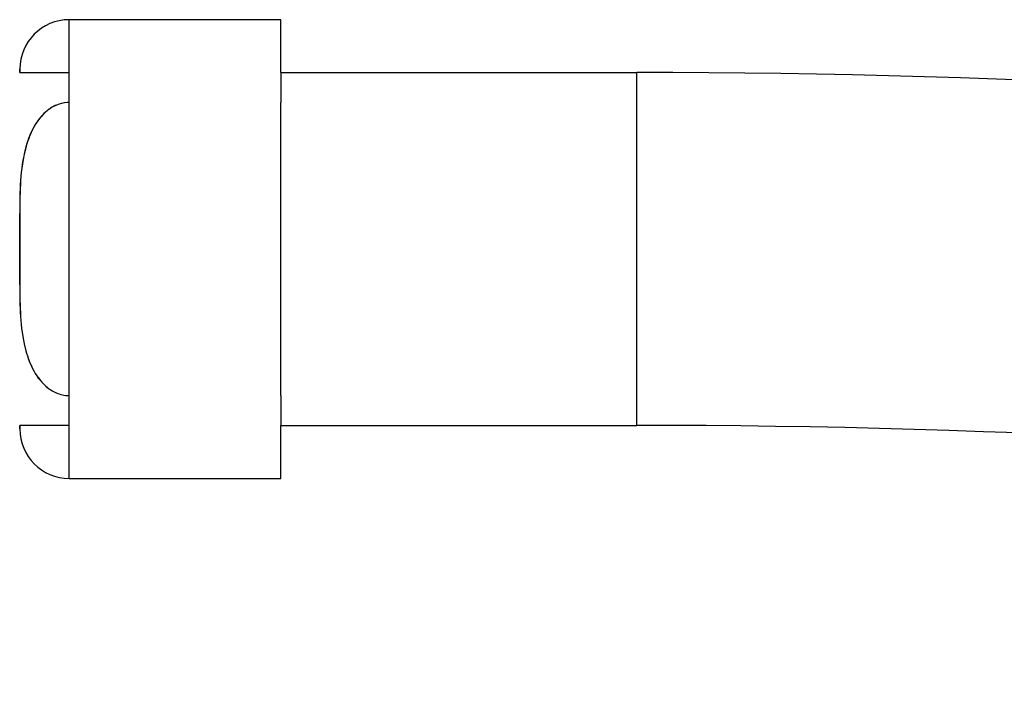
# Model space of a CAD drawing. Units: millimetres. Extents: x 5 to 995, y 5 to 995.
# Drawn here: x 481 to 494, y 467 to 477 of the extents above; entities that cross this region are included whole.
import ezdxf

# ---------------------------------------------------------------- set-up
doc = ezdxf.new("R2010")
doc.units = ezdxf.units.MM

msp = doc.modelspace()

# ---------------------------------------------------------------- linework, layer by layer
at = {"color": 7, "linetype": 'Continuous', "lineweight": 25}
for p, q in [((484.218, 476.824), (481.218, 476.824)), ((484.218, 476.074), (484.218, 476.824)), ((480.516, 476.124), (480.516, 476.074)), ((480.518, 476.074), (480.518, 476.124)), ((481.218, 475.651), (481.218, 476.074)), ((484.218, 476.074), (484.218, 475.651)), ((484.218, 476.074), (489.268, 476.074)), ((489.268, 471.074), (489.268, 476.074)), ((481.218, 471.498), (481.218, 475.651)), ((484.218, 471.498), (484.218, 475.651)), ((480.516, 474.077), (480.516, 473.072)), ((480.518, 474.077), (480.516, 474.077)), ((480.518, 473.072), (480.518, 474.077)), ((480.516, 473.072), (480.518, 473.072)), ((481.218, 471.074), (481.218, 471.498)), ((484.218, 471.498), (484.218, 471.074)), ((480.516, 471.074), (480.516, 471.024)), ((480.518, 471.024), (480.518, 471.074)), ((484.218, 470.324), (484.218, 471.074)), ((484.218, 471.074), (489.268, 471.074)), ((481.218, 470.324), (484.218, 470.324))]:
    msp.add_line(p, q, dxfattribs=at)
at = {"color": 8, "linetype": 'Continuous', "lineweight": 25}
for p, q in [((481.218, 476.074), (481.218, 476.824)), ((481.218, 470.324), (481.218, 471.074))]:
    msp.add_line(p, q, dxfattribs=at)
at = {"color": 7, "linetype": 'Continuous', "lineweight": 25}
for centre, radius, start, end in [((481.218, 476.124), 0.7, 90, 180), ((489.268, 335.11), 140.965, 76.73799, 90), ((489.268, 335.11), 135.965, 76.73799, 90), ((481.218, 471.024), 0.7, 180, 270)]:
    msp.add_arc(centre, radius, start, end, dxfattribs=at)
for points, knots in [([(480.516, 476.074), (480.518, 476.074), (480.52, 476.074), (480.685, 476.074), (480.842, 476.074), (481.031, 476.074), (481.153, 476.074), (481.215, 476.074), (481.218, 476.074)], [0, 0, 0, 0, 0.478545, 0.642276, 0.807631, 0.90142, 0.99581, 1, 1, 1, 1]), ([(481.218, 475.651), (481.208, 475.651), (481.146, 475.65), (481.033, 475.621), (480.875, 475.523), (480.707, 475.321), (480.519, 474.831), (480.517, 474.39), (480.516, 474.077)], [0, 0, 0, 0, 0.016203, 0.097479, 0.180453, 0.308045, 0.507495, 1, 1, 1, 1]), ([(481.218, 475.651), (481.208, 475.651), (481.147, 475.65), (481.035, 475.622), (480.877, 475.524), (480.709, 475.324), (480.52, 474.833), (480.519, 474.392), (480.518, 474.077)], [0, 0, 0, 0, 0.015498, 0.096666, 0.179412, 0.306479, 0.504885, 1, 1, 1, 1]), ([(480.516, 473.072), (480.518, 472.767), (480.52, 472.359), (480.685, 471.874), (480.842, 471.65), (481.031, 471.526), (481.153, 471.498), (481.215, 471.498), (481.218, 471.498)], [0, 0, 0, 0, 0.478545, 0.642276, 0.807631, 0.90142, 0.99581, 1, 1, 1, 1]), ([(480.518, 473.072), (480.519, 472.769), (480.521, 472.361), (480.685, 471.875), (480.843, 471.65), (481.032, 471.526), (481.153, 471.498), (481.215, 471.498), (481.218, 471.498)], [0, 0, 0, 0, 0.476904, 0.641748, 0.808258, 0.901792, 0.995925, 1, 1, 1, 1]), ([(481.218, 471.074), (481.208, 471.074), (481.146, 471.074), (481.033, 471.074), (480.875, 471.074), (480.707, 471.074), (480.519, 471.074), (480.517, 471.074), (480.516, 471.074)], [0, 0, 0, 0, 0.016203, 0.097479, 0.180453, 0.308045, 0.507495, 1, 1, 1, 1])]:
    msp.add_open_spline(points, degree=3, knots=knots, dxfattribs=at)

doc.saveas('drawing.dxf')
